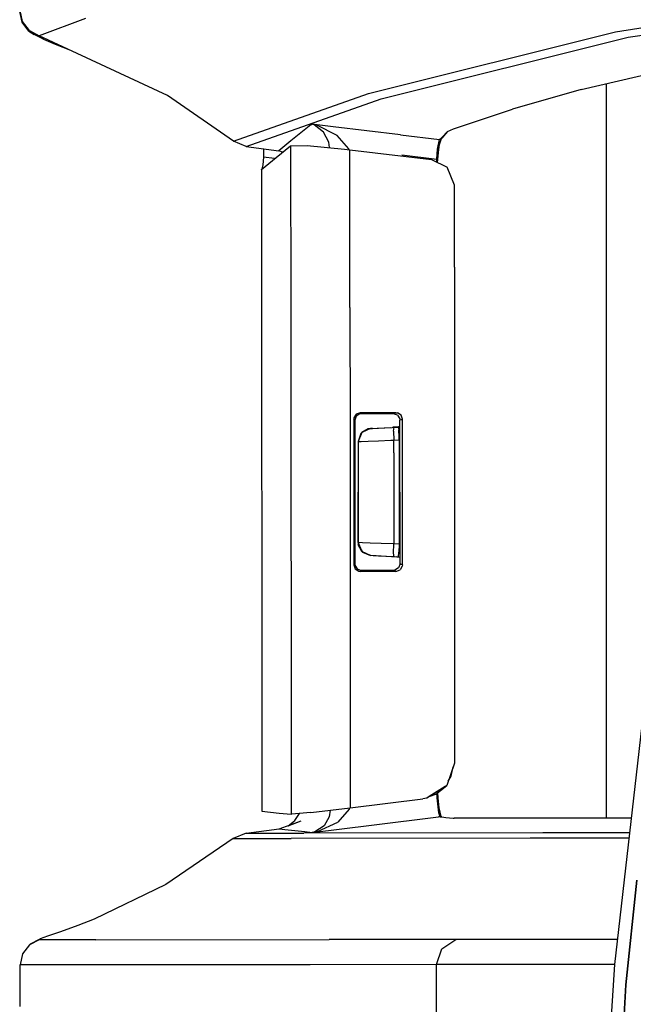
# Model space of a CAD drawing. Units: millimetres. Extents: x 977 to 10067, y -1673 to 1981.
# Drawn here: x 1020 to 1068, y 5 to 81 of the extents above; entities that cross this region are included whole.
import ezdxf

# ---------------------------------------------------------------- set-up
doc = ezdxf.new("R2010")
doc.units = ezdxf.units.MM
doc.layers.add('TFR-TRI', color=7, linetype='CONTINUOUS', true_color=0xffffff)

msp = doc.modelspace()

# ---------------------------------------------------------------- linework, layer by layer
at = {"layer": 'TFR-TRI', "color": 18, "linetype": 'CONTINUOUS'}
for p, q in [((1020.578674, 80.375977), (1020.394592, 81.21875)), ((1020.61969, 80.433594), (1020.431335, 81.272949)), ((1020.61969, 80.433594), (1020.431335, 81.272949)), ((1066.202454, 79.644043), (1075.297058, 81.0625)), ((1066.202454, 79.644043), (1075.297058, 81.0625)), ((1021.1026, 79.691406), (1020.578674, 80.375977)), ((1021.140808, 79.749512), (1020.61969, 80.433594)), ((1021.140808, 79.749512), (1020.61969, 80.433594)), ((1025.444885, 80.661621), (1021.898499, 79.347168)), ((1025.444885, 80.661621), (1021.898499, 79.347168)), ((1067.18512, 79.226074), (1075.229187, 80.480957)), ((1067.18512, 79.226074), (1075.229187, 80.480957)), ((1021.1026, 79.691406), (1021.505554, 79.45166)), ((1021.140808, 79.749512), (1021.898499, 79.347168)), ((1021.140808, 79.749512), (1021.898499, 79.347168)), ((1022.220398, 79.070801), (1021.505554, 79.45166)), ((1047.203796, 74.908203), (1066.202454, 79.644043)), ((1047.203796, 74.908203), (1066.202454, 79.644043)), ((1021.898499, 79.347168), (1021.869446, 79.293945)), ((1021.898499, 79.347168), (1021.869446, 79.293945)), ((1021.869446, 79.293945), (1022.220398, 79.070801)), ((1021.869446, 79.293945), (1022.220398, 79.070801)), ((1031.758606, 74.750977), (1021.898499, 79.347168)), ((1022.220398, 79.070801), (1023.123474, 78.687988)), ((1023.123474, 78.687988), (1024.296082, 78.22998)), ((1048.18573, 74.490723), (1067.18512, 79.226074)), ((1048.18573, 74.490723), (1067.18512, 79.226074)), ((1063.562317, 75.221191), (1074.467957, 77.76416)), ((1065.486755, 75.669922), (1065.486755, 19.213867)), ((1065.486755, 75.669922), (1065.486755, 19.213867)), ((1036.823059, 71.253906), (1047.203796, 74.908203)), ((1036.823059, 71.253906), (1047.203796, 74.908203)), ((1063.562317, 75.221191), (1058.290344, 73.698242)), ((1036.823059, 71.253906), (1031.758606, 74.750977)), ((1037.80304, 70.837891), (1048.18573, 74.490723)), ((1037.80304, 70.837891), (1048.18573, 74.490723)), ((1053.740173, 72.19873), (1058.290344, 73.698242)), ((1042.006775, 71.881348), (1041.237122, 71.259277)), ((1042.006775, 71.881348), (1041.237122, 71.259277)), ((1042.776306, 72.490723), (1042.006775, 71.881348)), ((1042.776306, 72.490723), (1042.006775, 71.881348)), ((1042.776306, 72.490723), (1042.855042, 72.552734)), ((1042.776306, 72.490723), (1042.855042, 72.552734)), ((1042.864563, 72.550781), (1042.855042, 72.552734)), ((1044.509216, 72.354004), (1042.855042, 72.552734)), ((1042.859802, 72.55127), (1042.855042, 72.552734)), ((1044.509216, 72.354004), (1042.855042, 72.552734)), ((1042.859802, 72.55127), (1042.855042, 72.552734)), ((1042.864563, 72.550781), (1042.855042, 72.552734)), ((1043.036194, 72.48877), (1042.859802, 72.55127)), ((1043.036194, 72.48877), (1042.859802, 72.55127)), ((1043.237, 72.466797), (1042.864563, 72.550781)), ((1043.237, 72.466797), (1042.864563, 72.550781)), ((1043.766174, 71.92627), (1043.036194, 72.48877)), ((1043.766174, 71.92627), (1043.036194, 72.48877)), ((1044.801941, 71.689941), (1043.237, 72.466797)), ((1044.801941, 71.689941), (1043.237, 72.466797)), ((1044.161072, 71.175781), (1043.766174, 71.92627)), ((1044.161072, 71.175781), (1043.766174, 71.92627)), ((1049.666565, 71.73584), (1044.509216, 72.354004)), ((1049.666565, 71.73584), (1044.509216, 72.354004)), ((1053.30011, 71.975098), (1052.851501, 71.514648)), ((1053.30011, 71.975098), (1052.851501, 71.514648)), ((1053.30011, 71.975098), (1052.862976, 71.481445)), ((1053.30011, 71.975098), (1053.740173, 72.19873)), ((1037.80304, 70.837891), (1036.823059, 71.253906)), ((1041.237122, 71.259277), (1040.46698, 70.624512)), ((1041.237122, 71.259277), (1040.46698, 70.624512)), ((1044.212341, 70.746094), (1044.161072, 71.175781)), ((1044.212341, 70.746094), (1044.161072, 71.175781)), ((1045.693176, 70.64209), (1044.801941, 71.689941)), ((1045.693176, 70.64209), (1044.801941, 71.689941)), ((1049.666565, 71.73584), (1052.673157, 71.375488)), ((1049.666565, 71.73584), (1052.673157, 71.375488)), ((1052.52533, 70.625488), (1052.673157, 71.375488)), ((1052.52533, 70.625488), (1052.673157, 71.375488)), ((1052.673157, 71.375488), (1052.851501, 71.514648)), ((1052.673157, 71.375488), (1052.851501, 71.514648)), ((1052.673157, 71.375488), (1052.732727, 71.368164)), ((1052.673157, 71.375488), (1052.732727, 71.368164)), ((1052.682068, 70.999512), (1052.792419, 71.361328)), ((1052.732727, 71.368164), (1052.792419, 71.361328)), ((1052.732727, 71.368164), (1052.792419, 71.361328)), ((1052.792419, 71.361328), (1052.862976, 71.481445)), ((1037.80304, 70.837891), (1040.322571, 70.503418)), ((1039.141418, 70.660645), (1039.14093, 70.01416)), ((1040.108459, 70), (1041.226257, 70.895996)), ((1040.46698, 70.624512), (1040.322571, 70.503418)), ((1040.46698, 70.624512), (1040.322571, 70.503418)), ((1040.601501, 70.395508), (1040.322571, 70.503418)), ((1041.226257, 70.895996), (1042.491272, 70.907715)), ((1041.226257, 70.895996), (1041.23053, 58.444336)), ((1041.226257, 70.895996), (1041.23053, 58.444336)), ((1042.491272, 70.907715), (1045.358948, 70.638672)), ((1045.358948, 70.638672), (1045.780945, 70.588867)), ((1045.704285, 70.597656), (1045.693176, 70.64209)), ((1045.704285, 70.597656), (1045.693176, 70.64209)), ((1045.785583, 58.452148), (1045.780945, 70.588867)), ((1045.780945, 70.588867), (1052.058533, 69.835938)), ((1045.785583, 58.452148), (1045.780945, 70.588867)), ((1052.468201, 69.866699), (1052.52533, 70.625488)), ((1052.468201, 69.866699), (1052.52533, 70.625488)), ((1052.52301, 69.607422), (1052.618347, 70.595703)), ((1052.618347, 70.595703), (1052.682068, 70.999512)), ((1038.987976, 69.074219), (1040.108459, 70)), ((1039.14093, 70.01416), (1039.092834, 69.430176)), ((1039.989319, 69.901367), (1039.14093, 70.01416)), ((1039.989319, 69.901367), (1039.14093, 70.01416)), ((1049.771667, 70.189941), (1052.468201, 69.866699)), ((1049.771667, 70.189941), (1052.468201, 69.866699)), ((1052.058533, 69.835938), (1053.253967, 69.248047)), ((1052.459656, 69.638672), (1052.468201, 69.866699)), ((1052.459656, 69.638672), (1052.468201, 69.866699)), ((1052.499207, 69.619629), (1052.468201, 69.866699)), ((1052.499207, 69.619629), (1052.468201, 69.866699)), ((1039.006409, 69.079102), (1038.982239, 69.04541)), ((1038.982239, 69.04541), (1038.987976, 69.074219)), ((1038.987976, 69.044922), (1038.982239, 69.04541)), ((1038.982239, 69.04541), (1039.017029, 19.762695)), ((1038.987976, 69.074219), (1038.987976, 69.053711)), ((1038.987976, 69.074219), (1038.987976, 69.053711)), ((1038.987976, 69.044922), (1039.017029, 19.762695)), ((1038.987976, 69.044922), (1039.017029, 19.762695)), ((1039.092834, 69.430176), (1039.006409, 69.079102)), ((1053.817566, 67.862793), (1053.253967, 69.248047)), ((1053.818909, 61.556152), (1053.817566, 67.862793)), ((1053.818909, 61.556152), (1053.825623, 23.436523)), ((1041.23053, 58.444336), (1041.257263, 19.520508)), ((1041.23053, 58.444336), (1041.257263, 19.520508)), ((1045.785583, 58.452148), (1045.792053, 49.260254)), ((1045.785583, 58.452148), (1045.792053, 49.260254)), ((1046.09613, 49.987793), (1046.083679, 49.878418)), ((1046.09613, 49.987793), (1046.083679, 49.878418)), ((1046.271057, 50.269531), (1046.09613, 49.987793)), ((1046.271057, 50.269531), (1046.09613, 49.987793)), ((1046.271667, 50.112305), (1046.162415, 49.799805)), ((1046.583801, 50.379395), (1046.271057, 50.269531)), ((1046.583801, 50.379395), (1046.271057, 50.269531)), ((1046.551819, 50.288574), (1046.271667, 50.112305)), ((1046.662537, 50.300781), (1046.551819, 50.288574)), ((1048.511292, 50.379395), (1046.583801, 50.379395)), ((1046.623962, 50.339355), (1046.583801, 50.379395)), ((1048.511292, 50.379395), (1046.583801, 50.379395)), ((1046.623962, 50.339355), (1046.583801, 50.379395)), ((1046.662537, 50.300781), (1046.623962, 50.339355)), ((1046.662537, 50.300781), (1046.623962, 50.339355)), ((1048.01825, 50.300781), (1046.662537, 50.300781)), ((1049.133118, 50.300781), (1048.01825, 50.300781)), ((1049.319153, 50.379395), (1048.511292, 50.379395)), ((1049.319153, 50.379395), (1048.511292, 50.379395)), ((1049.230774, 50.341797), (1049.133118, 50.300781)), ((1049.230774, 50.341797), (1049.133118, 50.300781)), ((1049.449768, 50.189453), (1049.133118, 50.300781)), ((1049.319153, 50.379395), (1049.230774, 50.341797)), ((1049.319153, 50.379395), (1049.230774, 50.341797)), ((1049.319153, 50.379395), (1049.434509, 50.366211)), ((1049.319153, 50.379395), (1049.434509, 50.366211)), ((1049.712952, 50.19043), (1049.434509, 50.366211)), ((1049.712952, 50.19043), (1049.434509, 50.366211)), ((1049.449768, 50.189453), (1049.62384, 49.906738)), ((1049.820618, 49.881348), (1049.712952, 50.19043)), ((1049.820618, 49.881348), (1049.712952, 50.19043)), ((1045.792053, 49.260254), (1045.798767, 39.302246)), ((1045.792053, 49.260254), (1045.798767, 39.302246)), ((1046.122864, 49.839844), (1046.083679, 49.878418)), ((1046.122864, 49.839844), (1046.083679, 49.878418)), ((1046.083679, 49.878418), (1046.083679, 38.684082)), ((1046.083679, 49.878418), (1046.083679, 38.684082)), ((1046.162415, 49.799805), (1046.122864, 49.839844)), ((1046.162415, 49.799805), (1046.122864, 49.839844)), ((1046.162415, 49.799805), (1046.162415, 38.762695)), ((1047.51947, 49.173828), (1048.94281, 49.248535)), ((1047.51947, 49.173828), (1047.879944, 49.192871)), ((1047.51947, 49.173828), (1047.879944, 49.192871)), ((1047.879944, 49.192871), (1048.406799, 49.220215)), ((1048.406799, 49.220215), (1049.042053, 49.253906)), ((1049.042053, 49.253906), (1049.188904, 49.26123)), ((1049.061951, 49.254883), (1049.412903, 49.272949)), ((1049.412903, 49.272949), (1049.099792, 49.256836)), ((1049.142639, 48.967773), (1049.188904, 49.26123)), ((1049.142639, 48.967773), (1049.188904, 49.26123)), ((1049.188904, 49.26123), (1049.506531, 49.27832)), ((1049.634827, 49.313965), (1049.399353, 49.272461)), ((1049.506531, 49.27832), (1049.545105, 49.058594)), ((1049.62384, 49.906738), (1049.634583, 49.802734)), ((1049.728577, 49.842285), (1049.634583, 49.802734)), ((1049.728577, 49.842285), (1049.634583, 49.802734)), ((1049.636536, 38.760254), (1049.634583, 49.802734)), ((1049.820618, 49.881348), (1049.728577, 49.842285)), ((1049.820618, 49.881348), (1049.728577, 49.842285)), ((1049.822937, 38.681641), (1049.820618, 49.881348)), ((1049.822937, 38.681641), (1049.820618, 49.881348)), ((1046.626892, 48.786133), (1046.409851, 48.166504)), ((1046.626892, 48.786133), (1046.409851, 48.166504)), ((1046.695129, 48.855469), (1046.420837, 48.16748)), ((1046.695129, 48.855469), (1046.420837, 48.16748)), ((1046.626892, 48.786133), (1046.695129, 48.855469)), ((1046.681091, 48.820801), (1046.626892, 48.786133)), ((1047.366882, 49.166016), (1046.695129, 48.855469)), ((1047.366882, 49.166016), (1046.695129, 48.855469)), ((1047.18573, 49.140625), (1046.695129, 48.855469)), ((1047.18573, 49.140625), (1046.739441, 48.857422)), ((1047.364441, 49.165527), (1047.18573, 49.140625)), ((1047.364441, 49.165527), (1047.18573, 49.140625)), ((1047.51947, 49.173828), (1047.364441, 49.165527)), ((1047.51947, 49.173828), (1047.364441, 49.165527)), ((1047.364441, 49.165527), (1047.366882, 49.166016)), ((1047.364441, 49.165527), (1047.366882, 49.166016)), ((1047.51947, 49.173828), (1047.366882, 49.166016)), ((1047.366882, 49.166016), (1047.51947, 49.173828)), ((1049.142639, 48.967773), (1049.153992, 48.263672)), ((1049.142639, 48.967773), (1049.153992, 48.263672)), ((1049.566589, 48.497559), (1049.545105, 49.058594)), ((1049.567932, 48.285645), (1049.566589, 48.497559)), ((1046.420837, 48.16748), (1046.409851, 48.166504)), ((1046.420837, 48.16748), (1046.409851, 48.166504)), ((1046.409851, 48.166504), (1046.410828, 44.28125)), ((1046.409851, 48.166504), (1046.410828, 44.28125)), ((1046.420837, 48.16748), (1046.650085, 48.175293)), ((1046.420837, 48.16748), (1046.650085, 48.175293)), ((1046.420837, 48.16748), (1046.421204, 47.279297)), ((1046.420837, 48.16748), (1046.421204, 47.279297)), ((1046.650085, 48.175293), (1047.190369, 48.194824)), ((1046.650085, 48.175293), (1047.190369, 48.194824)), ((1047.190369, 48.194824), (1047.981018, 48.222168)), ((1047.190369, 48.194824), (1047.981018, 48.222168)), ((1047.981018, 48.222168), (1048.933655, 48.255859)), ((1047.981018, 48.222168), (1048.933655, 48.255859)), ((1048.933655, 48.255859), (1049.153992, 48.263672)), ((1048.933655, 48.255859), (1049.153992, 48.263672)), ((1049.153992, 48.263672), (1049.567932, 48.285645)), ((1049.153992, 48.263672), (1049.567932, 48.285645)), ((1049.153992, 47.282227), (1049.153992, 48.263672)), ((1049.153992, 47.282227), (1049.153992, 48.263672)), ((1049.567932, 48.285645), (1049.568909, 44.281738)), ((1046.421204, 47.279297), (1046.421814, 44.279297)), ((1046.421204, 47.279297), (1046.421814, 44.279297)), ((1049.153992, 47.282227), (1049.154602, 44.281738)), ((1049.153992, 47.282227), (1049.154602, 44.281738)), ((1046.411438, 40.395508), (1046.410828, 44.28125)), ((1046.411438, 40.395508), (1046.410828, 44.28125)), ((1046.421814, 44.279297), (1046.42218, 41.278809)), ((1046.421814, 44.279297), (1046.42218, 41.278809)), ((1049.154602, 44.281738), (1049.154968, 41.281738)), ((1049.154602, 44.281738), (1049.154968, 41.281738)), ((1049.568909, 44.281738), (1049.569275, 40.279297)), ((1046.42218, 41.278809), (1046.42218, 40.395508)), ((1046.42218, 41.278809), (1046.42218, 40.395508)), ((1049.154968, 41.281738), (1049.155579, 40.300781)), ((1049.154968, 41.281738), (1049.155579, 40.300781)), ((1046.411438, 40.395508), (1046.424133, 40.237793)), ((1046.411438, 40.395508), (1046.42218, 40.395508)), ((1046.411438, 40.395508), (1046.42218, 40.395508)), ((1046.411438, 40.395508), (1046.424133, 40.237793)), ((1046.443176, 40.394531), (1046.42218, 40.395508)), ((1046.42218, 40.395508), (1046.696472, 39.707031)), ((1046.443176, 40.394531), (1046.42218, 40.395508)), ((1046.42218, 40.395508), (1046.696472, 39.707031)), ((1046.696472, 39.707031), (1046.424133, 40.237793)), ((1046.424133, 40.237793), (1046.715637, 39.706055)), ((1046.742737, 40.384277), (1046.443176, 40.394531)), ((1046.742737, 40.384277), (1046.443176, 40.394531)), ((1047.344055, 40.36377), (1046.742737, 40.384277)), ((1047.344055, 40.36377), (1046.742737, 40.384277)), ((1048.179871, 40.334473), (1047.344055, 40.36377)), ((1048.179871, 40.334473), (1047.344055, 40.36377)), ((1049.155579, 40.300781), (1048.179871, 40.334473)), ((1049.155579, 40.300781), (1048.179871, 40.334473)), ((1049.143982, 39.595703), (1049.155579, 40.300781)), ((1049.143982, 39.595703), (1049.155579, 40.300781)), ((1049.569275, 40.279297), (1049.155579, 40.300781)), ((1049.569275, 40.279297), (1049.155579, 40.300781)), ((1049.569275, 40.279297), (1049.55658, 39.661133)), ((1046.696472, 39.707031), (1046.74469, 39.65332)), ((1047.368347, 39.396484), (1046.696472, 39.707031)), ((1047.368347, 39.396484), (1046.696472, 39.707031)), ((1046.721497, 39.695312), (1046.74469, 39.65332)), ((1046.74469, 39.65332), (1047.366394, 39.396973)), ((1046.74469, 39.65332), (1047.366394, 39.396973)), ((1047.368347, 39.396484), (1047.366394, 39.396973)), ((1047.368347, 39.396484), (1047.366394, 39.396973)), ((1047.368347, 39.396484), (1047.366394, 39.396973)), ((1047.368347, 39.396484), (1047.366394, 39.396973)), ((1047.382019, 39.395996), (1047.368347, 39.396484)), ((1047.382019, 39.395996), (1047.368347, 39.396484)), ((1047.581482, 39.385742), (1047.382019, 39.395996)), ((1047.581482, 39.385742), (1047.382019, 39.395996)), ((1049.400574, 39.289551), (1047.389221, 39.395996)), ((1049.400574, 39.289551), (1047.389221, 39.395996)), ((1047.982361, 39.364258), (1047.581482, 39.385742)), ((1047.982361, 39.364258), (1047.581482, 39.385742)), ((1048.539978, 39.335449), (1047.982361, 39.364258)), ((1048.539978, 39.335449), (1047.982361, 39.364258)), ((1049.190247, 39.30127), (1049.143982, 39.595703)), ((1049.190247, 39.30127), (1049.143982, 39.595703)), ((1049.522278, 39.311523), (1049.55658, 39.661133)), ((1045.798767, 39.302246), (1045.811951, 20.020996)), ((1045.798767, 39.302246), (1045.811951, 20.020996)), ((1046.122864, 38.723145), (1046.083679, 38.684082)), ((1046.122864, 38.723145), (1046.083679, 38.684082)), ((1046.083679, 38.684082), (1046.192932, 38.371582)), ((1046.083679, 38.684082), (1046.192932, 38.371582)), ((1046.162415, 38.762695), (1046.122864, 38.723145)), ((1046.162415, 38.762695), (1046.122864, 38.723145)), ((1046.162415, 38.762695), (1046.174377, 38.653809)), ((1046.174377, 38.653809), (1046.349792, 38.371582)), ((1049.190247, 39.30127), (1048.539978, 39.335449)), ((1049.190247, 39.30127), (1048.539978, 39.335449)), ((1049.507874, 39.284668), (1049.190247, 39.30127)), ((1049.507874, 39.284668), (1049.190247, 39.30127)), ((1049.400574, 39.289551), (1049.400574, 39.290527)), ((1049.400574, 39.289551), (1049.401062, 39.290527)), ((1049.636536, 39.248047), (1049.400574, 39.289551)), ((1049.507874, 39.284668), (1049.401062, 39.290527)), ((1049.507874, 39.284668), (1049.522278, 39.311523)), ((1049.636536, 38.760254), (1049.52887, 38.451172)), ((1049.73053, 38.720703), (1049.636536, 38.760254)), ((1049.73053, 38.720703), (1049.636536, 38.760254)), ((1049.822937, 38.681641), (1049.73053, 38.720703)), ((1049.822937, 38.681641), (1049.73053, 38.720703)), ((1049.822937, 38.681641), (1049.811584, 38.57666)), ((1049.822937, 38.681641), (1049.811584, 38.57666)), ((1046.192932, 38.371582), (1046.473206, 38.195312)), ((1046.192932, 38.371582), (1046.473206, 38.195312)), ((1046.349792, 38.371582), (1046.66217, 38.262207)), ((1046.473206, 38.195312), (1046.583435, 38.183105)), ((1046.473206, 38.195312), (1046.583435, 38.183105)), ((1046.623596, 38.223145), (1046.583435, 38.183105)), ((1046.623596, 38.223145), (1046.583435, 38.183105)), ((1046.993958, 38.183105), (1046.583435, 38.183105)), ((1046.993958, 38.183105), (1046.583435, 38.183105)), ((1046.66217, 38.262207), (1046.623596, 38.223145)), ((1046.66217, 38.262207), (1046.623596, 38.223145)), ((1048.019226, 38.262207), (1046.66217, 38.262207)), ((1049.320862, 38.183105), (1046.993958, 38.183105)), ((1049.320862, 38.183105), (1046.993958, 38.183105)), ((1049.135071, 38.262207), (1048.019226, 38.262207)), ((1049.250916, 38.275391), (1049.135071, 38.262207)), ((1049.232727, 38.220703), (1049.135071, 38.262207)), ((1049.232727, 38.220703), (1049.135071, 38.262207)), ((1049.320862, 38.183105), (1049.232727, 38.220703)), ((1049.320862, 38.183105), (1049.232727, 38.220703)), ((1049.52887, 38.451172), (1049.250916, 38.275391)), ((1049.320862, 38.183105), (1049.637512, 38.294434)), ((1049.320862, 38.183105), (1049.637512, 38.294434)), ((1049.811584, 38.57666), (1049.637512, 38.294434)), ((1049.811584, 38.57666), (1049.637512, 38.294434)), ((1068.640442, 29.950684), (1066.136536, 7.965332)), ((1053.825623, 23.436523), (1053.23114, 21.734375)), ((1053.564392, 22.45166), (1053.727234, 23.154785)), ((1053.344299, 22.058594), (1053.564392, 22.45166)), ((1053.114319, 21.660645), (1051.889343, 20.885254)), ((1053.114319, 21.660645), (1051.889343, 20.885254)), ((1053.099304, 21.621094), (1051.904602, 20.890137)), ((1052.384094, 21.053711), (1053.099304, 21.621094)), ((1052.81134, 21.46875), (1053.099304, 21.621094)), ((1053.099304, 21.621094), (1053.23114, 21.734375)), ((1053.23114, 21.734375), (1053.125305, 21.66748)), ((1053.23114, 21.734375), (1053.125305, 21.66748)), ((1045.811951, 20.020996), (1051.400085, 20.709961)), ((1051.696106, 20.762695), (1051.400085, 20.709961)), ((1051.900208, 20.887695), (1051.696106, 20.762695)), ((1051.885315, 20.882324), (1051.696106, 20.762695)), ((1051.885315, 20.882324), (1051.696106, 20.762695)), ((1051.885315, 20.882324), (1052.384094, 21.053711)), ((1052.502502, 20.786133), (1052.485779, 21.134277)), ((1052.502502, 20.786133), (1052.485779, 21.134277)), ((1052.611633, 19.643555), (1052.502502, 20.786133)), ((1052.611633, 19.643555), (1052.502502, 20.786133)), ((1052.565857, 20.794434), (1052.540833, 21.178223)), ((1052.646423, 20.024414), (1052.565857, 20.794434)), ((1039.017029, 19.762695), (1040.353088, 19.618652)), ((1042.783508, 19.663086), (1045.811951, 20.020996)), ((1044.26593, 19.838379), (1044.201233, 19.319336)), ((1044.26593, 19.838379), (1044.201233, 19.319336)), ((1045.728088, 19.907227), (1044.843079, 18.90625)), ((1045.728088, 19.907227), (1044.843079, 18.90625)), ((1045.755432, 20.01416), (1045.728088, 19.907227)), ((1045.755432, 20.01416), (1045.728088, 19.907227)), ((1052.807068, 19.345215), (1052.646423, 20.024414)), ((1040.341614, 18.398926), (1042.026428, 19.013184)), ((1040.353088, 19.618652), (1041.257263, 19.520508)), ((1041.03595, 18.624512), (1041.558044, 19.038574)), ((1041.03595, 18.624512), (1042.026428, 19.013184)), ((1041.257263, 19.520508), (1041.289978, 19.52002)), ((1042.783508, 19.663086), (1041.289978, 19.52002)), ((1041.558044, 19.038574), (1041.899475, 19.578613)), ((1044.201233, 19.319336), (1043.8078, 18.635254)), ((1044.201233, 19.319336), (1043.8078, 18.635254)), ((1047.439758, 18.683105), (1052.59552, 19.318848)), ((1047.439758, 18.683105), (1052.59552, 19.318848)), ((1052.715637, 19.333984), (1052.59552, 19.318848)), ((1052.715637, 19.333984), (1052.59552, 19.318848)), ((1052.715637, 19.333984), (1052.611633, 19.643555)), ((1052.715637, 19.333984), (1052.611633, 19.643555)), ((1052.807068, 19.345215), (1052.715637, 19.333984)), ((1052.807068, 19.345215), (1052.715637, 19.333984)), ((1052.715637, 19.333984), (1052.863342, 19.317383)), ((1052.715637, 19.333984), (1052.863342, 19.317383)), ((1052.862, 19.321777), (1052.807068, 19.345215)), ((1052.862, 19.321777), (1052.862366, 19.319336)), ((1052.862366, 19.319336), (1052.863342, 19.317383)), ((1052.863342, 19.317383), (1053.162903, 19.284668)), ((1053.162903, 19.284668), (1053.725037, 19.222656)), ((1053.725037, 19.222656), (1053.734558, 19.221191)), ((1053.734558, 19.221191), (1053.759827, 19.21875)), ((1053.759827, 19.21875), (1053.789856, 19.215332)), ((1066.213806, 19.213867), (1053.789856, 19.215332)), ((1067.417908, 19.214355), (1066.213806, 19.213867)), ((1037.798767, 18.077148), (1040.341614, 18.398926)), ((1040.341614, 18.398926), (1040.777405, 18.352051)), ((1040.341614, 18.398926), (1040.777405, 18.352051)), ((1040.777405, 18.352051), (1041.547546, 18.269043)), ((1040.777405, 18.352051), (1041.547546, 18.269043)), ((1041.547546, 18.269043), (1042.317688, 18.185547)), ((1041.547546, 18.269043), (1042.317688, 18.185547)), ((1042.317688, 18.185547), (1042.893127, 18.12207)), ((1042.317688, 18.185547), (1042.893127, 18.12207)), ((1042.893127, 18.12207), (1047.439758, 18.683105)), ((1042.893127, 18.12207), (1047.439758, 18.683105)), ((1043.080139, 18.166016), (1042.89801, 18.123047)), ((1043.080139, 18.166016), (1042.89801, 18.123047)), ((1042.903259, 18.124023), (1043.285583, 18.194824)), ((1042.903259, 18.124023), (1043.285583, 18.194824)), ((1043.8078, 18.635254), (1043.080139, 18.166016)), ((1043.8078, 18.635254), (1043.080139, 18.166016)), ((1043.285583, 18.194824), (1044.843079, 18.90625)), ((1043.285583, 18.194824), (1044.843079, 18.90625)), ((1036.810608, 17.659668), (1031.633606, 14.112305)), ((1037.798767, 18.077148), (1036.810608, 17.659668)), ((1036.810608, 17.659668), (1041.263855, 17.662598)), ((1036.810608, 17.659668), (1041.263855, 17.662598)), ((1037.798767, 18.077148), (1042.251892, 18.080078)), ((1037.798767, 18.077148), (1042.251892, 18.080078)), ((1059.638245, 17.673828), (1041.263855, 17.662598)), ((1059.638245, 17.673828), (1041.263855, 17.662598)), ((1060.624817, 18.091309), (1042.251892, 18.080078)), ((1060.624817, 18.091309), (1042.251892, 18.080078)), ((1042.893127, 18.12207), (1042.903259, 18.124023)), ((1042.893127, 18.12207), (1042.903259, 18.124023)), ((1042.89801, 18.123047), (1042.893127, 18.12207)), ((1042.89801, 18.123047), (1042.893127, 18.12207)), ((1067.242859, 17.678223), (1059.638245, 17.673828)), ((1067.242859, 17.678223), (1059.638245, 17.673828)), ((1067.290344, 18.095215), (1060.624817, 18.091309)), ((1067.290344, 18.095215), (1060.624817, 18.091309)), ((1066.99115, 6.41748), (1067.831726, 14.454102)), ((1067.831726, 14.454102), (1066.99115, 6.41748)), ((1031.633606, 14.112305), (1026.111511, 11.451172)), ((1026.111511, 11.451172), (1024.854919, 10.972168)), ((1024.854919, 10.972168), (1023.526917, 10.496094)), ((1021.903748, 9.879883), (1021.140808, 9.47998)), ((1021.903748, 9.879883), (1021.140808, 9.47998)), ((1021.222839, 9.553711), (1021.974304, 9.94873)), ((1021.974304, 9.94873), (1021.903748, 9.879883)), ((1021.974304, 9.94873), (1021.903748, 9.879883)), ((1026.247742, 9.882324), (1021.903748, 9.879883)), ((1026.247742, 9.882324), (1021.903748, 9.879883)), ((1022.538025, 10.154297), (1021.974304, 9.94873)), ((1023.526917, 10.496094), (1022.538025, 10.154297)), ((1026.247742, 9.882324), (1044.190613, 9.893066)), ((1026.247742, 9.882324), (1044.190613, 9.893066)), ((1053.924866, 9.898438), (1044.190613, 9.893066)), ((1053.924866, 9.898438), (1044.190613, 9.893066)), ((1052.863953, 9.18457), (1053.924866, 9.898438)), ((1052.863953, 9.18457), (1053.924866, 9.898438)), ((1058.877625, 9.900879), (1053.924866, 9.898438)), ((1058.877625, 9.900879), (1053.924866, 9.898438)), ((1066.357483, 9.904785), (1058.877625, 9.900879)), ((1066.357483, 9.904785), (1058.877625, 9.900879)), ((1021.140808, 9.47998), (1020.616882, 8.792969)), ((1021.222839, 9.553711), (1021.140808, 9.47998)), ((1052.453796, 7.966309), (1052.863953, 9.18457)), ((1052.453796, 7.966309), (1052.863953, 9.18457)), ((1020.616882, 8.792969), (1020.430359, 7.947754)), ((1024.774353, 7.950195), (1020.430359, 7.947754)), ((1024.774353, 7.950195), (1020.430359, 7.947754)), ((1020.430359, 4.753418), (1020.430359, 7.947754)), ((1042.718201, 7.960938), (1024.774353, 7.950195)), ((1042.718201, 7.960938), (1024.774353, 7.950195)), ((1052.453796, 7.966309), (1042.718201, 7.960938)), ((1052.453796, 7.966309), (1042.718201, 7.960938)), ((1052.453308, 3.983398), (1052.453796, 7.966309)), ((1052.453308, 3.983398), (1052.453796, 7.966309)), ((1057.407166, 7.969238), (1052.453796, 7.966309)), ((1057.407166, 7.969238), (1052.453796, 7.966309)), ((1066.137512, 7.972656), (1057.407166, 7.969238)), ((1066.137512, 7.972656), (1057.407166, 7.969238)), ((1066.136536, 7.965332), (1065.74469, 2.220215)), ((1066.99115, 6.41748), (1066.774719, 2.589355)), ((1066.774719, 2.589355), (1066.99115, 6.41748))]:
    msp.add_line(p, q, dxfattribs=at)

doc.saveas('drawing.dxf')
